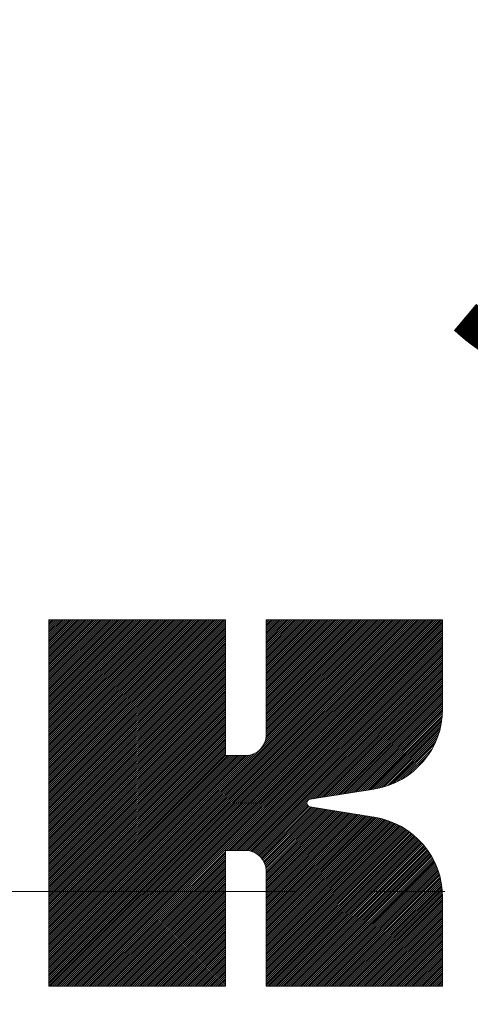
# Model space of a CAD drawing. Units: millimetres. Extents: x -683 to 760, y -537 to 529.
# Drawn here: x -298 to -277, y 194 to 239 of the extents above; entities that cross this region are included whole.
import ezdxf

# ---------------------------------------------------------------- set-up
doc = ezdxf.new("R2010")
doc.units = ezdxf.units.MM
doc.header["$LTSCALE"] = 4
doc.linetypes.add('JWW_CENTER2', pattern=[13.546667, 11.006667, -0.846667, 0.846667, -0.846667])
for name, color, linetype in [('仕上', 7, 'Continuous'), ('寸法', 7, 'Continuous'), ('躯体', 7, 'Continuous'), ('通り芯', 7, 'Continuous')]:
    doc.layers.add(name, color=color, linetype=linetype)
doc.styles.add('ＭＳ ゴシック', font='txt', dxfattribs={"height": 1})

msp = doc.modelspace()

# ---------------------------------------------------------------- linework, layer by layer
at = {"layer": '仕上', "color": 3, "linetype": 'Continuous', "lineweight": 9}
for radius in [266, 264.5, 256.5, 250]:
    msp.add_circle((-240.156, 198.806), radius, dxfattribs=at)
at = {"layer": '躯体', "color": 4, "linetype": 'Continuous', "lineweight": 9}
for p, q in [((-296.841, 194.469), (-280.02, 211.29)), ((-296.841, 194.557), (-280.108, 211.29)), ((-296.841, 194.645), (-280.197, 211.29)), ((-296.841, 194.734), (-280.285, 211.29)), ((-296.841, 194.822), (-280.373, 211.29)), ((-296.841, 194.91), (-280.461, 211.29)), ((-296.841, 194.998), (-280.549, 211.29)), ((-296.841, 195.086), (-280.638, 211.29)), ((-296.841, 195.175), (-280.726, 211.29)), ((-296.841, 195.263), (-280.814, 211.29)), ((-296.841, 195.351), (-280.902, 211.29)), ((-296.841, 195.439), (-280.991, 211.29)), ((-296.841, 195.527), (-281.079, 211.29)), ((-296.841, 195.616), (-281.167, 211.29)), ((-296.841, 203.201), (-288.753, 211.29)), ((-296.841, 203.29), (-288.841, 211.29)), ((-296.841, 203.378), (-288.929, 211.29)), ((-296.841, 203.466), (-289.017, 211.29)), ((-296.841, 203.554), (-289.106, 211.29)), ((-296.841, 203.643), (-289.194, 211.29)), ((-296.841, 203.731), (-289.282, 211.29)), ((-296.841, 203.819), (-289.37, 211.29)), ((-296.841, 203.907), (-289.458, 211.29)), ((-296.841, 203.995), (-289.547, 211.29)), ((-296.841, 204.083), (-289.635, 211.29)), ((-296.841, 204.172), (-289.723, 211.29)), ((-296.841, 204.26), (-289.811, 211.29)), ((-296.841, 204.348), (-289.899, 211.29)), ((-296.841, 204.436), (-289.988, 211.29)), ((-296.841, 204.525), (-290.076, 211.29)), ((-296.841, 204.613), (-290.164, 211.29)), ((-296.841, 204.701), (-290.252, 211.29)), ((-296.841, 204.789), (-290.34, 211.29)), ((-296.841, 204.877), (-290.429, 211.29)), ((-296.841, 204.965), (-290.517, 211.29)), ((-296.841, 205.054), (-290.605, 211.29)), ((-296.841, 205.142), (-290.693, 211.29)), ((-296.841, 205.23), (-290.781, 211.29)), ((-296.841, 205.318), (-290.87, 211.29)), ((-296.841, 205.407), (-290.958, 211.29)), ((-296.841, 205.495), (-291.046, 211.29)), ((-296.841, 205.583), (-291.134, 211.29)), ((-296.841, 205.671), (-291.223, 211.29)), ((-296.841, 205.759), (-291.311, 211.29)), ((-296.841, 205.848), (-291.399, 211.29)), ((-296.841, 205.936), (-291.487, 211.29)), ((-296.841, 206.024), (-291.575, 211.29)), ((-296.841, 206.112), (-291.664, 211.29)), ((-296.841, 206.2), (-291.752, 211.29)), ((-296.841, 206.289), (-291.84, 211.29)), ((-296.841, 206.377), (-291.928, 211.29)), ((-296.841, 206.465), (-292.016, 211.29)), ((-296.841, 206.553), (-292.105, 211.29)), ((-296.841, 206.642), (-292.193, 211.29)), ((-296.841, 206.73), (-292.281, 211.29)), ((-296.841, 206.818), (-292.369, 211.29)), ((-296.841, 206.906), (-292.457, 211.29)), ((-296.841, 206.994), (-292.546, 211.29)), ((-296.841, 207.083), (-292.634, 211.29)), ((-296.841, 207.171), (-292.722, 211.29)), ((-296.841, 207.259), (-292.81, 211.29)), ((-296.841, 207.347), (-292.898, 211.29)), ((-296.841, 207.435), (-292.987, 211.29)), ((-296.841, 207.524), (-293.075, 211.29)), ((-296.841, 207.612), (-293.163, 211.29)), ((-296.841, 207.7), (-293.251, 211.29)), ((-296.841, 207.788), (-293.339, 211.29)), ((-296.841, 207.876), (-293.428, 211.29)), ((-296.841, 207.965), (-293.516, 211.29)), ((-296.841, 208.053), (-293.604, 211.29)), ((-296.841, 208.141), (-293.692, 211.29)), ((-296.841, 208.229), (-293.78, 211.29)), ((-296.841, 208.317), (-293.869, 211.29)), ((-296.841, 208.406), (-293.957, 211.29)), ((-296.841, 208.494), (-294.045, 211.29)), ((-296.841, 208.582), (-294.133, 211.29)), ((-296.841, 208.67), (-294.222, 211.29)), ((-296.841, 208.759), (-294.31, 211.29)), ((-296.841, 208.847), (-294.398, 211.29)), ((-296.841, 208.935), (-294.486, 211.29)), ((-296.841, 209.023), (-294.574, 211.29)), ((-296.841, 209.111), (-294.662, 211.29)), ((-296.841, 209.2), (-294.751, 211.29)), ((-296.841, 209.288), (-294.839, 211.29)), ((-296.841, 209.376), (-294.927, 211.29)), ((-296.841, 209.464), (-295.015, 211.29)), ((-296.841, 209.552), (-295.104, 211.29)), ((-296.841, 209.64), (-295.192, 211.29)), ((-296.841, 209.729), (-295.28, 211.29)), ((-296.841, 209.817), (-295.368, 211.29)), ((-296.841, 209.905), (-295.456, 211.29)), ((-296.841, 209.993), (-295.545, 211.29)), ((-296.841, 210.082), (-295.633, 211.29)), ((-296.841, 210.17), (-295.721, 211.29)), ((-296.841, 210.258), (-295.809, 211.29)), ((-296.841, 210.346), (-295.897, 211.29)), ((-296.841, 210.434), (-295.986, 211.29)), ((-296.841, 210.523), (-296.074, 211.29)), ((-296.841, 210.611), (-296.162, 211.29)), ((-296.841, 210.699), (-296.25, 211.29)), ((-296.841, 210.787), (-296.339, 211.29)), ((-296.841, 210.875), (-296.427, 211.29)), ((-296.841, 210.964), (-296.515, 211.29)), ((-296.841, 211.052), (-296.603, 211.29)), ((-296.841, 211.14), (-296.691, 211.29)), ((-296.841, 211.228), (-296.78, 211.29)), ((-296.772, 194.45), (-279.932, 211.29)), ((-296.684, 194.45), (-279.844, 211.29)), ((-296.595, 194.45), (-279.756, 211.29)), ((-296.507, 194.45), (-279.667, 211.29)), ((-296.419, 194.45), (-279.579, 211.29)), ((-296.331, 194.45), (-279.491, 211.29)), ((-296.243, 194.45), (-279.403, 211.29)), ((-296.154, 194.45), (-279.315, 211.29)), ((-296.066, 194.45), (-279.226, 211.29)), ((-295.978, 194.45), (-279.138, 211.29)), ((-295.89, 194.45), (-279.05, 211.29)), ((-295.802, 194.45), (-278.962, 211.29)), ((-295.713, 194.45), (-278.873, 211.29)), ((-295.625, 194.45), (-278.785, 211.29)), ((-286.948, 205.597), (-281.255, 211.29)), ((-286.896, 205.737), (-281.343, 211.29)), ((-286.872, 205.849), (-281.431, 211.29)), ((-286.863, 205.947), (-281.52, 211.29)), ((-286.862, 206.036), (-281.608, 211.29)), ((-286.862, 206.124), (-281.696, 211.29)), ((-286.862, 206.212), (-281.784, 211.29)), ((-286.862, 206.3), (-281.873, 211.29)), ((-286.862, 206.389), (-281.961, 211.29)), ((-286.862, 206.477), (-282.049, 211.29)), ((-286.862, 206.565), (-282.137, 211.29)), ((-286.862, 206.653), (-282.225, 211.29)), ((-286.862, 206.741), (-282.314, 211.29)), ((-286.862, 206.83), (-282.402, 211.29)), ((-286.862, 206.918), (-282.49, 211.29)), ((-286.862, 207.006), (-282.578, 211.29)), ((-286.862, 207.094), (-282.666, 211.29)), ((-286.862, 207.183), (-282.755, 211.29)), ((-286.862, 207.271), (-282.843, 211.29)), ((-286.862, 207.359), (-282.931, 211.29)), ((-286.862, 207.447), (-283.019, 211.29)), ((-286.862, 207.535), (-283.108, 211.29)), ((-286.862, 207.624), (-283.196, 211.29)), ((-286.862, 207.712), (-283.284, 211.29)), ((-286.862, 207.8), (-283.372, 211.29)), ((-286.862, 207.888), (-283.46, 211.29)), ((-286.862, 207.976), (-283.548, 211.29)), ((-286.862, 208.065), (-283.637, 211.29)), ((-286.862, 208.153), (-283.725, 211.29)), ((-286.862, 208.241), (-283.813, 211.29)), ((-286.862, 208.329), (-283.901, 211.29)), ((-286.862, 208.417), (-283.989, 211.29)), ((-286.862, 208.506), (-284.078, 211.29)), ((-286.862, 208.594), (-284.166, 211.29)), ((-286.862, 208.682), (-284.254, 211.29)), ((-286.862, 208.77), (-284.342, 211.29)), ((-286.862, 208.858), (-284.431, 211.29)), ((-286.862, 208.947), (-284.519, 211.29)), ((-286.862, 209.035), (-284.607, 211.29)), ((-286.862, 209.123), (-284.695, 211.29)), ((-286.862, 209.211), (-284.783, 211.29)), ((-286.862, 209.3), (-284.872, 211.29)), ((-286.862, 209.388), (-284.96, 211.29)), ((-286.862, 209.476), (-285.048, 211.29)), ((-286.862, 209.564), (-285.136, 211.29)), ((-286.862, 209.652), (-285.224, 211.29)), ((-286.862, 209.741), (-285.313, 211.29)), ((-286.862, 209.829), (-285.401, 211.29)), ((-286.862, 209.917), (-285.489, 211.29)), ((-286.862, 210.005), (-285.577, 211.29)), ((-286.862, 210.093), (-285.665, 211.29)), ((-286.862, 210.182), (-285.754, 211.29)), ((-286.862, 210.27), (-285.842, 211.29)), ((-286.862, 210.358), (-285.93, 211.29)), ((-286.862, 210.446), (-286.018, 211.29)), ((-286.862, 210.534), (-286.106, 211.29)), ((-286.862, 210.623), (-286.195, 211.29)), ((-286.862, 210.711), (-286.283, 211.29)), ((-286.862, 210.799), (-286.371, 211.29)), ((-286.862, 210.887), (-286.459, 211.29)), ((-286.862, 210.975), (-286.548, 211.29)), ((-286.862, 211.064), (-286.636, 211.29)), ((-286.862, 211.152), (-286.724, 211.29)), ((-286.862, 211.24), (-286.812, 211.29)), ((-296.841, 203.113), (-288.733, 211.221)), ((-296.841, 203.025), (-288.733, 211.133)), ((-296.841, 202.937), (-288.733, 211.045)), ((-296.841, 202.849), (-288.733, 210.957)), ((-296.841, 202.76), (-288.733, 210.868)), ((-295.537, 194.45), (-278.754, 211.233)), ((-295.449, 194.45), (-278.754, 211.145)), ((-295.361, 194.45), (-278.754, 211.057)), ((-295.272, 194.45), (-278.754, 210.969)), ((-295.184, 194.45), (-278.754, 210.88)), ((-296.841, 202.672), (-288.733, 210.78)), ((-296.841, 202.584), (-288.733, 210.692)), ((-296.841, 202.496), (-288.733, 210.604)), ((-296.841, 202.408), (-288.733, 210.516)), ((-296.841, 202.319), (-288.733, 210.427)), ((-295.096, 194.45), (-278.754, 210.792)), ((-295.008, 194.45), (-278.754, 210.704)), ((-288.683, 200.687), (-278.754, 210.616)), ((-288.594, 200.687), (-278.754, 210.528)), ((-288.506, 200.687), (-278.754, 210.439)), ((-296.841, 202.231), (-288.733, 210.339)), ((-296.841, 202.143), (-288.733, 210.251)), ((-296.841, 202.055), (-288.733, 210.163)), ((-296.841, 201.966), (-288.733, 210.075)), ((-296.841, 201.878), (-288.733, 209.987)), ((-288.418, 200.687), (-278.754, 210.351)), ((-288.33, 200.687), (-278.754, 210.263)), ((-288.242, 200.687), (-278.754, 210.175)), ((-288.153, 200.687), (-278.754, 210.086)), ((-288.065, 200.687), (-278.754, 209.998)), ((-287.977, 200.687), (-278.754, 209.91)), ((-296.841, 201.79), (-288.733, 209.898)), ((-296.841, 201.702), (-288.733, 209.81)), ((-296.841, 201.614), (-288.733, 209.722)), ((-296.841, 201.526), (-288.733, 209.634)), ((-296.841, 201.437), (-288.733, 209.545)), ((-296.841, 201.349), (-288.733, 209.457)), ((-287.889, 200.687), (-278.754, 209.822)), ((-287.8, 200.687), (-278.754, 209.734)), ((-287.716, 200.683), (-278.754, 209.645)), ((-287.638, 200.673), (-278.754, 209.557)), ((-287.565, 200.658), (-278.754, 209.469)), ((-296.841, 201.261), (-288.733, 209.369)), ((-296.841, 201.173), (-288.733, 209.281)), ((-296.841, 201.084), (-288.733, 209.193)), ((-296.841, 200.996), (-288.733, 209.104)), ((-296.841, 200.908), (-288.733, 209.016)), ((-287.497, 200.637), (-278.754, 209.381)), ((-287.433, 200.613), (-278.754, 209.293)), ((-287.373, 200.585), (-278.754, 209.204)), ((-284.817, 203.053), (-278.754, 209.116)), ((-284.712, 203.07), (-278.754, 209.028)), ((-296.841, 200.82), (-288.733, 208.928)), ((-296.841, 200.732), (-288.733, 208.84)), ((-296.841, 200.643), (-288.733, 208.752)), ((-296.841, 200.555), (-288.733, 208.663)), ((-296.841, 200.467), (-288.733, 208.575)), ((-284.607, 203.087), (-278.754, 208.94)), ((-284.502, 203.103), (-278.754, 208.852)), ((-284.397, 203.12), (-278.754, 208.763)), ((-284.292, 203.136), (-278.754, 208.675)), ((-284.188, 203.153), (-278.754, 208.587)), ((-296.841, 200.379), (-288.733, 208.487)), ((-296.841, 200.291), (-288.733, 208.399)), ((-296.841, 200.202), (-288.733, 208.31)), ((-296.841, 200.114), (-288.733, 208.222)), ((-296.841, 200.026), (-288.733, 208.134)), ((-284.083, 203.17), (-278.754, 208.499)), ((-283.978, 203.186), (-278.754, 208.411)), ((-283.873, 203.203), (-278.754, 208.322)), ((-283.768, 203.22), (-278.754, 208.234)), ((-283.664, 203.236), (-278.754, 208.146)), ((-296.841, 199.938), (-288.733, 208.046)), ((-296.841, 199.849), (-288.733, 207.958)), ((-296.841, 199.761), (-288.733, 207.869)), ((-296.841, 199.673), (-288.733, 207.781)), ((-296.841, 199.585), (-288.733, 207.693)), ((-283.559, 203.253), (-278.754, 208.058)), ((-283.454, 203.269), (-278.754, 207.969)), ((-283.349, 203.286), (-278.754, 207.881)), ((-283.244, 203.302), (-278.754, 207.793)), ((-283.14, 203.319), (-278.754, 207.705)), ((-296.841, 199.497), (-288.733, 207.605)), ((-296.841, 199.409), (-288.733, 207.517)), ((-296.841, 199.32), (-288.733, 207.428)), ((-296.841, 199.232), (-288.733, 207.34)), ((-296.841, 199.144), (-288.733, 207.252)), ((-283.035, 203.336), (-278.754, 207.617)), ((-282.93, 203.352), (-278.754, 207.528)), ((-282.825, 203.369), (-278.754, 207.44)), ((-282.72, 203.386), (-278.754, 207.352)), ((-282.616, 203.402), (-278.754, 207.264)), ((-296.841, 199.056), (-288.733, 207.164)), ((-296.841, 198.968), (-288.733, 207.076)), ((-296.841, 198.879), (-288.733, 206.987)), ((-296.841, 198.791), (-288.733, 206.899)), ((-296.841, 198.703), (-288.733, 206.811)), ((-282.511, 203.419), (-278.754, 207.175)), ((-282.406, 203.435), (-278.756, 207.085)), ((-282.301, 203.452), (-278.76, 206.993)), ((-282.196, 203.468), (-278.767, 206.898)), ((-282.092, 203.485), (-278.776, 206.8)), ((-296.841, 198.615), (-288.733, 206.723)), ((-296.841, 198.526), (-288.733, 206.635)), ((-296.841, 198.438), (-288.733, 206.546)), ((-296.841, 198.35), (-288.733, 206.458)), ((-296.841, 198.262), (-288.733, 206.37)), ((-281.987, 203.502), (-278.789, 206.7)), ((-281.882, 203.518), (-278.805, 206.596)), ((-281.774, 203.538), (-278.824, 206.488)), ((-281.662, 203.562), (-278.848, 206.376)), ((-296.841, 198.174), (-288.733, 206.282)), ((-296.841, 198.085), (-288.733, 206.194)), ((-296.841, 197.997), (-288.733, 206.105)), ((-296.841, 197.909), (-288.733, 206.017)), ((-296.841, 197.821), (-288.733, 205.929)), ((-296.841, 197.733), (-288.733, 205.841)), ((-281.545, 203.591), (-278.877, 206.259)), ((-281.422, 203.625), (-278.911, 206.136)), ((-281.293, 203.666), (-278.953, 206.007)), ((-281.155, 203.716), (-279.002, 205.869)), ((-296.841, 197.644), (-288.733, 205.753)), ((-296.841, 197.556), (-288.733, 205.664)), ((-296.841, 197.468), (-288.733, 205.576)), ((-296.841, 197.38), (-288.733, 205.488)), ((-296.841, 197.292), (-288.733, 205.4)), ((-281.005, 203.777), (-279.064, 205.719)), ((-280.841, 203.854), (-279.14, 205.555)), ((-296.841, 197.203), (-288.733, 205.311)), ((-296.841, 197.115), (-288.733, 205.223)), ((-296.841, 195.704), (-287.406, 205.138)), ((-296.841, 197.027), (-288.733, 205.135)), ((-296.841, 195.792), (-287.546, 205.087)), ((-296.841, 195.88), (-287.658, 205.063)), ((-296.841, 195.968), (-287.756, 205.054)), ((-296.841, 196.057), (-287.845, 205.053)), ((-296.841, 196.145), (-287.933, 205.053)), ((-296.841, 196.233), (-288.021, 205.053)), ((-296.841, 196.321), (-288.11, 205.053)), ((-296.841, 196.409), (-288.198, 205.053)), ((-296.841, 196.498), (-288.286, 205.053)), ((-296.841, 196.586), (-288.374, 205.053)), ((-296.841, 196.674), (-288.462, 205.053)), ((-296.841, 196.762), (-288.551, 205.053)), ((-296.841, 196.851), (-288.639, 205.053)), ((-296.841, 196.939), (-288.727, 205.053)), ((-280.654, 203.953), (-279.239, 205.368)), ((-280.425, 204.093), (-279.379, 205.139)), ((-280.065, 204.364), (-279.651, 204.779)), ((-287.316, 200.554), (-284.991, 202.879)), ((-287.263, 200.519), (-284.978, 202.803)), ((-287.212, 200.481), (-284.945, 202.749)), ((-287.165, 200.441), (-284.896, 202.71)), ((-287.12, 200.397), (-284.829, 202.688)), ((-287.079, 200.35), (-284.753, 202.676)), ((-287.04, 200.301), (-284.677, 202.664)), ((-287.005, 200.248), (-284.6, 202.652)), ((-286.972, 200.192), (-284.524, 202.64)), ((-286.943, 200.133), (-284.448, 202.628)), ((-286.918, 200.07), (-284.372, 202.616)), ((-286.896, 200.003), (-284.296, 202.604)), ((-286.88, 199.932), (-284.22, 202.592)), ((-286.868, 199.856), (-284.144, 202.58)), ((-286.862, 199.773), (-284.067, 202.568)), ((-286.862, 199.685), (-283.991, 202.556)), ((-286.862, 199.597), (-283.915, 202.544)), ((-286.862, 199.509), (-283.839, 202.532)), ((-286.862, 199.42), (-283.763, 202.519)), ((-286.862, 199.332), (-283.687, 202.507)), ((-286.862, 199.244), (-283.611, 202.495)), ((-286.862, 199.156), (-283.534, 202.483)), ((-286.862, 199.067), (-283.458, 202.471)), ((-286.862, 198.979), (-283.382, 202.459)), ((-286.862, 198.891), (-283.306, 202.447)), ((-286.862, 198.803), (-283.23, 202.435)), ((-286.862, 198.715), (-283.154, 202.423)), ((-286.862, 198.627), (-283.077, 202.411)), ((-286.862, 198.538), (-283.001, 202.399)), ((-286.862, 198.45), (-282.925, 202.387)), ((-286.862, 198.362), (-282.849, 202.375)), ((-286.862, 198.274), (-282.773, 202.363)), ((-286.862, 198.185), (-282.697, 202.351)), ((-286.862, 198.097), (-282.621, 202.339)), ((-286.862, 198.009), (-282.544, 202.326)), ((-286.862, 197.921), (-282.468, 202.314)), ((-286.862, 197.833), (-282.392, 202.302)), ((-286.862, 197.744), (-282.316, 202.29)), ((-286.862, 197.656), (-282.24, 202.278)), ((-286.862, 197.568), (-282.164, 202.266)), ((-286.862, 197.48), (-282.088, 202.254)), ((-286.862, 197.392), (-282.011, 202.242)), ((-286.862, 197.303), (-281.935, 202.23)), ((-286.862, 197.215), (-281.859, 202.218)), ((-286.862, 197.127), (-281.785, 202.204)), ((-286.862, 197.039), (-281.712, 202.189)), ((-286.862, 196.951), (-281.64, 202.173)), ((-286.862, 196.862), (-281.569, 202.155)), ((-286.862, 196.774), (-281.499, 202.137)), ((-286.862, 196.686), (-281.431, 202.117)), ((-286.862, 196.598), (-281.363, 202.097)), ((-286.862, 196.51), (-281.297, 202.075)), ((-286.862, 196.421), (-281.231, 202.052)), ((-286.862, 196.333), (-281.167, 202.028)), ((-286.862, 196.245), (-281.103, 202.003)), ((-286.862, 196.157), (-281.041, 201.978)), ((-286.862, 196.068), (-280.979, 201.951)), ((-286.862, 195.98), (-280.919, 201.924)), ((-286.862, 195.892), (-280.859, 201.895)), ((-286.862, 195.804), (-280.8, 201.866)), ((-286.862, 195.716), (-280.742, 201.836)), ((-286.862, 195.627), (-280.685, 201.805)), ((-286.862, 195.539), (-280.628, 201.773)), ((-286.862, 195.451), (-280.573, 201.74)), ((-286.862, 195.363), (-280.518, 201.707)), ((-286.862, 195.275), (-280.464, 201.673)), ((-286.862, 195.186), (-280.411, 201.637)), ((-286.862, 195.098), (-280.359, 201.602)), ((-286.862, 195.01), (-280.307, 201.565)), ((-286.862, 194.922), (-280.256, 201.528)), ((-286.862, 194.834), (-280.206, 201.49)), ((-286.862, 194.745), (-280.157, 201.451)), ((-286.862, 194.657), (-280.108, 201.411)), ((-286.862, 194.569), (-280.06, 201.371)), ((-286.862, 194.481), (-280.013, 201.33)), ((-286.805, 194.45), (-279.967, 201.288)), ((-286.716, 194.45), (-279.921, 201.245)), ((-286.628, 194.45), (-279.876, 201.202)), ((-286.54, 194.45), (-279.832, 201.158)), ((-286.452, 194.45), (-279.788, 201.113)), ((-286.364, 194.45), (-279.746, 201.068)), ((-286.275, 194.45), (-279.704, 201.021)), ((-286.187, 194.45), (-279.663, 200.974)), ((-286.099, 194.45), (-279.622, 200.927)), ((-286.011, 194.45), (-279.582, 200.878)), ((-294.919, 194.45), (-288.733, 200.636)), ((-294.831, 194.45), (-288.733, 200.548)), ((-294.743, 194.45), (-288.733, 200.46)), ((-285.922, 194.45), (-279.543, 200.829)), ((-285.834, 194.45), (-279.505, 200.779)), ((-285.746, 194.45), (-279.468, 200.728)), ((-285.658, 194.45), (-279.431, 200.677)), ((-285.57, 194.45), (-279.395, 200.625)), ((-285.481, 194.45), (-279.36, 200.572)), ((-285.393, 194.45), (-279.325, 200.518)), ((-285.305, 194.45), (-279.292, 200.463)), ((-294.655, 194.45), (-288.733, 200.372)), ((-294.567, 194.45), (-288.733, 200.284)), ((-294.479, 194.45), (-288.733, 200.195)), ((-294.39, 194.45), (-288.733, 200.107)), ((-294.302, 194.45), (-288.733, 200.019)), ((-285.217, 194.45), (-279.259, 200.408)), ((-285.129, 194.45), (-279.227, 200.352)), ((-285.04, 194.45), (-279.196, 200.294)), ((-284.952, 194.45), (-279.166, 200.237)), ((-284.864, 194.45), (-279.136, 200.178)), ((-284.776, 194.45), (-279.108, 200.118)), ((-284.687, 194.45), (-279.08, 200.058)), ((-284.599, 194.45), (-279.053, 199.996)), ((-294.214, 194.45), (-288.733, 199.931)), ((-294.126, 194.45), (-288.733, 199.843)), ((-294.037, 194.45), (-288.733, 199.754)), ((-293.949, 194.45), (-288.733, 199.666)), ((-293.861, 194.45), (-288.733, 199.578)), ((-284.511, 194.45), (-279.027, 199.934)), ((-284.423, 194.45), (-279.002, 199.871)), ((-284.335, 194.45), (-278.978, 199.806)), ((-284.247, 194.45), (-278.955, 199.741)), ((-284.158, 194.45), (-278.933, 199.675)), ((-284.07, 194.45), (-278.912, 199.608)), ((-283.982, 194.45), (-278.893, 199.539)), ((-293.773, 194.45), (-288.733, 199.49)), ((-293.685, 194.45), (-288.733, 199.402)), ((-293.596, 194.45), (-288.733, 199.313)), ((-293.508, 194.45), (-288.733, 199.225)), ((-293.42, 194.45), (-288.733, 199.137)), ((-283.894, 194.45), (-278.874, 199.47)), ((-283.805, 194.45), (-278.856, 199.399)), ((-283.717, 194.45), (-278.84, 199.328)), ((-283.629, 194.45), (-278.825, 199.254)), ((-283.541, 194.45), (-278.811, 199.18)), ((-283.453, 194.45), (-278.798, 199.104)), ((-293.332, 194.45), (-288.733, 199.049)), ((-293.244, 194.45), (-288.733, 198.961)), ((-293.155, 194.45), (-288.733, 198.872)), ((-293.067, 194.45), (-288.733, 198.784)), ((-292.979, 194.45), (-288.733, 198.696)), ((-292.891, 194.45), (-288.733, 198.608)), ((-283.364, 194.45), (-278.787, 199.027)), ((-283.276, 194.45), (-278.777, 198.949)), ((-283.188, 194.45), (-278.769, 198.869)), ((-283.1, 194.45), (-278.763, 198.787)), ((-283.012, 194.45), (-278.758, 198.704)), ((-282.923, 194.45), (-278.755, 198.618)), ((-292.803, 194.45), (-288.733, 198.519)), ((-292.714, 194.45), (-288.733, 198.431)), ((-292.626, 194.45), (-288.733, 198.343)), ((-292.538, 194.45), (-288.733, 198.255)), ((-292.45, 194.45), (-288.733, 198.167)), ((-282.835, 194.45), (-278.754, 198.531)), ((-282.747, 194.45), (-278.754, 198.443)), ((-282.659, 194.45), (-278.754, 198.355)), ((-282.571, 194.45), (-278.754, 198.267)), ((-282.482, 194.45), (-278.754, 198.178)), ((-292.361, 194.45), (-288.733, 198.079)), ((-292.273, 194.45), (-288.733, 197.99)), ((-292.185, 194.45), (-288.733, 197.902)), ((-292.097, 194.45), (-288.733, 197.814)), ((-292.009, 194.45), (-288.733, 197.726)), ((-282.394, 194.45), (-278.754, 198.09)), ((-282.306, 194.45), (-278.754, 198.002)), ((-282.218, 194.45), (-278.754, 197.914)), ((-282.13, 194.45), (-278.754, 197.826)), ((-282.041, 194.45), (-278.754, 197.737)), ((-291.92, 194.45), (-288.733, 197.637)), ((-291.832, 194.45), (-288.733, 197.549)), ((-291.744, 194.45), (-288.733, 197.461)), ((-291.656, 194.45), (-288.733, 197.373)), ((-291.568, 194.45), (-288.733, 197.285)), ((-281.953, 194.45), (-278.754, 197.649)), ((-281.865, 194.45), (-278.754, 197.561)), ((-281.777, 194.45), (-278.754, 197.473)), ((-281.689, 194.45), (-278.754, 197.385)), ((-281.6, 194.45), (-278.754, 197.296)), ((-291.48, 194.45), (-288.733, 197.196)), ((-291.391, 194.45), (-288.733, 197.108)), ((-291.303, 194.45), (-288.733, 197.02)), ((-291.215, 194.45), (-288.733, 196.932)), ((-291.127, 194.45), (-288.733, 196.844)), ((-281.512, 194.45), (-278.754, 197.208)), ((-281.424, 194.45), (-278.754, 197.12)), ((-281.336, 194.45), (-278.754, 197.032)), ((-281.247, 194.45), (-278.754, 196.944)), ((-281.159, 194.45), (-278.754, 196.855)), ((-291.038, 194.45), (-288.733, 196.755)), ((-290.95, 194.45), (-288.733, 196.667)), ((-290.862, 194.45), (-288.733, 196.579)), ((-290.774, 194.45), (-288.733, 196.491)), ((-290.686, 194.45), (-288.733, 196.403)), ((-281.071, 194.45), (-278.754, 196.767)), ((-280.983, 194.45), (-278.754, 196.679)), ((-280.895, 194.45), (-278.754, 196.591)), ((-280.806, 194.45), (-278.754, 196.503)), ((-280.718, 194.45), (-278.754, 196.414)), ((-290.597, 194.45), (-288.733, 196.314)), ((-290.509, 194.45), (-288.733, 196.226)), ((-290.421, 194.45), (-288.733, 196.138)), ((-290.333, 194.45), (-288.733, 196.05)), ((-290.245, 194.45), (-288.733, 195.962)), ((-280.63, 194.45), (-278.754, 196.326)), ((-280.542, 194.45), (-278.754, 196.238)), ((-280.453, 194.45), (-278.754, 196.15)), ((-280.365, 194.45), (-278.754, 196.061)), ((-280.277, 194.45), (-278.754, 195.973)), ((-290.156, 194.45), (-288.733, 195.873)), ((-290.068, 194.45), (-288.733, 195.785)), ((-289.98, 194.45), (-288.733, 195.697)), ((-289.892, 194.45), (-288.733, 195.609)), ((-289.803, 194.45), (-288.733, 195.52)), ((-280.189, 194.45), (-278.754, 195.885)), ((-280.101, 194.45), (-278.754, 195.797)), ((-280.013, 194.45), (-278.754, 195.709)), ((-279.924, 194.45), (-278.754, 195.62)), ((-279.836, 194.45), (-278.754, 195.532)), ((-279.748, 194.45), (-278.754, 195.444)), ((-289.715, 194.45), (-288.733, 195.432)), ((-289.627, 194.45), (-288.733, 195.344)), ((-289.539, 194.45), (-288.733, 195.256)), ((-289.451, 194.45), (-288.733, 195.168)), ((-289.363, 194.45), (-288.733, 195.079)), ((-289.274, 194.45), (-288.733, 194.991)), ((-279.66, 194.45), (-278.754, 195.356)), ((-279.572, 194.45), (-278.754, 195.268)), ((-279.483, 194.45), (-278.754, 195.179)), ((-279.395, 194.45), (-278.754, 195.091)), ((-279.307, 194.45), (-278.754, 195.003)), ((-289.186, 194.45), (-288.733, 194.903)), ((-289.098, 194.45), (-288.733, 194.815)), ((-289.01, 194.45), (-288.733, 194.727)), ((-288.921, 194.45), (-288.733, 194.638)), ((-288.833, 194.45), (-288.733, 194.55)), ((-279.219, 194.45), (-278.754, 194.915)), ((-279.13, 194.45), (-278.754, 194.827)), ((-279.042, 194.45), (-278.754, 194.738)), ((-278.954, 194.45), (-278.754, 194.65)), ((-278.866, 194.45), (-278.754, 194.562)), ((-288.745, 194.45), (-288.733, 194.462)), ((-278.778, 194.45), (-278.754, 194.474))]:
    msp.add_line(p, q, dxfattribs=at)
at = {"layer": '躯体', "color": 2, "linetype": 'Continuous', "lineweight": 9}
for radius in [248.5, 75]:
    msp.add_circle((-240.156, 198.806), radius, dxfattribs=at)
at = {"layer": '通り芯', "color": 4, "linetype": 'Continuous', "lineweight": 9}
for p, q in [((-296.841, 211.29), (-296.841, 194.45)), ((-296.841, 211.29), (-288.733, 211.29)), ((-288.733, 211.29), (-288.733, 205.053)), ((-286.862, 211.29), (-278.754, 211.29)), ((-286.862, 205.988), (-286.862, 211.29)), ((-278.754, 207.21), (-278.754, 211.29)), ((-287.798, 205.053), (-288.733, 205.053)), ((-281.911, 203.514), (-284.837, 203.05)), ((-281.911, 202.226), (-284.837, 202.69)), ((-288.733, 194.45), (-288.733, 200.687)), ((-287.798, 200.687), (-288.733, 200.687)), ((-286.862, 199.751), (-286.862, 194.45)), ((-278.754, 198.53), (-278.754, 194.45)), ((-296.841, 194.45), (-288.733, 194.45)), ((-286.862, 194.45), (-278.754, 194.45))]:
    msp.add_line(p, q, dxfattribs=at)
at = {"layer": '通り芯', "color": 7, "linetype": 'JWW_CENTER2', "lineweight": 9}
msp.add_line((93.874, 198.806), (-531.201, 198.806), dxfattribs=at)
at = {"layer": '通り芯', "color": 4, "linetype": 'Continuous', "lineweight": 9}
for centre, radius, start, end in [((-282.496, 207.21), 3.742, 279.0001, 0), ((-287.798, 205.988), 0.936, 270, 0), ((-284.808, 202.87), 0.183, 99.0006, 260.9994), ((-282.496, 198.53), 3.742, 0, 80.9999), ((-287.798, 199.751), 0.936, 0, 90)]:
    msp.add_arc(centre, radius, start, end, dxfattribs=at)

# ---------------------------------------------------------------- texts
at = {"layer": '寸法', "color": 7, "linetype": 'Continuous', "lineweight": 9, "style": 'ＭＳ ゴシック', "width": 1.075}
msp.add_text('５００Ｋ', height=15.24, rotation=0.0001, dxfattribs=at).set_placement((-283.156, 222.569))

doc.saveas('drawing.dxf')
